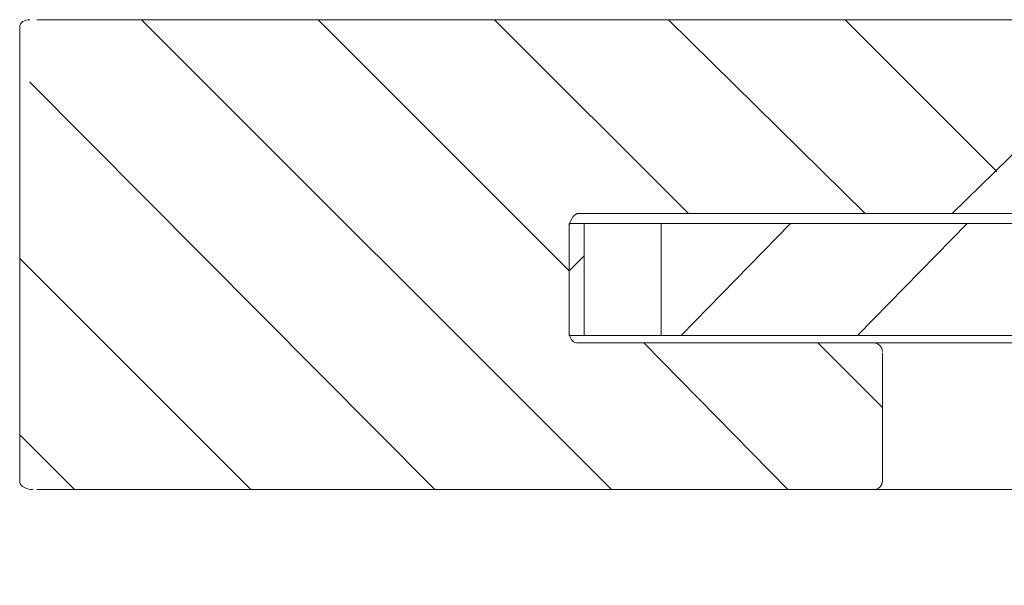
# Model space of a CAD drawing. Units: inches. Extents: x 9.5 to 22.2, y -15.8 to -6.7.
# Drawn here: x 10.2 to 11, y -9 to -8.5 of the extents above; entities that cross this region are included whole.
import ezdxf

# ---------------------------------------------------------------- set-up
doc = ezdxf.new("R2010")
doc.units = ezdxf.units.IN
doc.header["$MEASUREMENT"] = 0
doc.layers.add('Layer 1', color=7, linetype='Continuous')

msp = doc.modelspace()

# ---------------------------------------------------------------- linework, layer by layer
at = {"layer": 'Layer 1', "color": 7, "lineweight": 0}
for p, q in [((10.62361, -8.68867), (11.23332, -8.68867)), ((11.93433, -8.7838), (10.62946, -8.7838)), ((12.0023, -8.78963), (10.62361, -8.78963))]:
    msp.add_line(p, q, dxfattribs=at)
for points in [[(10.91682, -8.68867), (10.99447, -8.61291), (10.99447, -8.53722), (10.20224, -8.53722)], [(10.65079, -8.90419), (10.28382, -8.5372)], [(10.61778, -8.73332), (10.42169, -8.5372)], [(10.71101, -8.68867), (10.55956, -8.53722)], [(10.84885, -8.68867), (10.69547, -8.53722)], [(10.95179, -8.65565), (10.83331, -8.53719)], [(10.18873, -8.54303), (10.18873, -8.89837)], [(10.51292, -8.90419), (10.19641, -8.58575)], [(10.62943, -8.69644), (10.61778, -8.69644), (10.61778, -8.78382), (10.62943, -8.78382), (10.62943, -8.69644)], [(10.62943, -8.69642), (11.93429, -8.69642)], [(12.13239, -10.2052), (12.13239, -8.69644), (10.68961, -8.69644), (10.68961, -8.78382), (12.04695, -8.78382), (12.04695, -10.2052)], [(10.70515, -8.7838), (10.79062, -8.69642)], [(10.84302, -8.7838), (10.9285, -8.69642)], [(10.36932, -8.90419), (10.18873, -8.7236)], [(10.61778, -8.73332), (10.62943, -8.72167)], [(10.78866, -8.90419), (10.67604, -8.78964)], [(10.86245, -8.84012), (10.81195, -8.78964)], [(10.86245, -8.89837), (10.86245, -8.7974)], [(10.23145, -8.90419), (10.18873, -8.86147)], [(10.20224, -8.90419), (10.8566, -8.90419)], [(10.85663, -8.90419), (12.00226, -8.90419)]]:
    msp.add_lwpolyline(points, dxfattribs=at)
for points in [[(10.19666, -8.5372), (10.1929, -8.5372), (10.18873, -8.53929), (10.18873, -8.54303)], [(10.62457, -8.68867), (10.62085, -8.68867), (10.61778, -8.69575), (10.61778, -8.69949)], [(10.61778, -8.78072), (10.61778, -8.78446), (10.61989, -8.78964), (10.62361, -8.78964)], [(10.86245, -8.79643), (10.86245, -8.79269), (10.85942, -8.78963), (10.85563, -8.78963)], [(10.18873, -8.89837), (10.18873, -8.90211), (10.19524, -8.90419), (10.199, -8.90419)], [(10.85567, -8.90419), (10.85939, -8.90419), (10.86245, -8.90116), (10.86245, -8.89739)]]:
    msp.add_open_spline(points, degree=3, dxfattribs=at)

doc.saveas('drawing.dxf')
